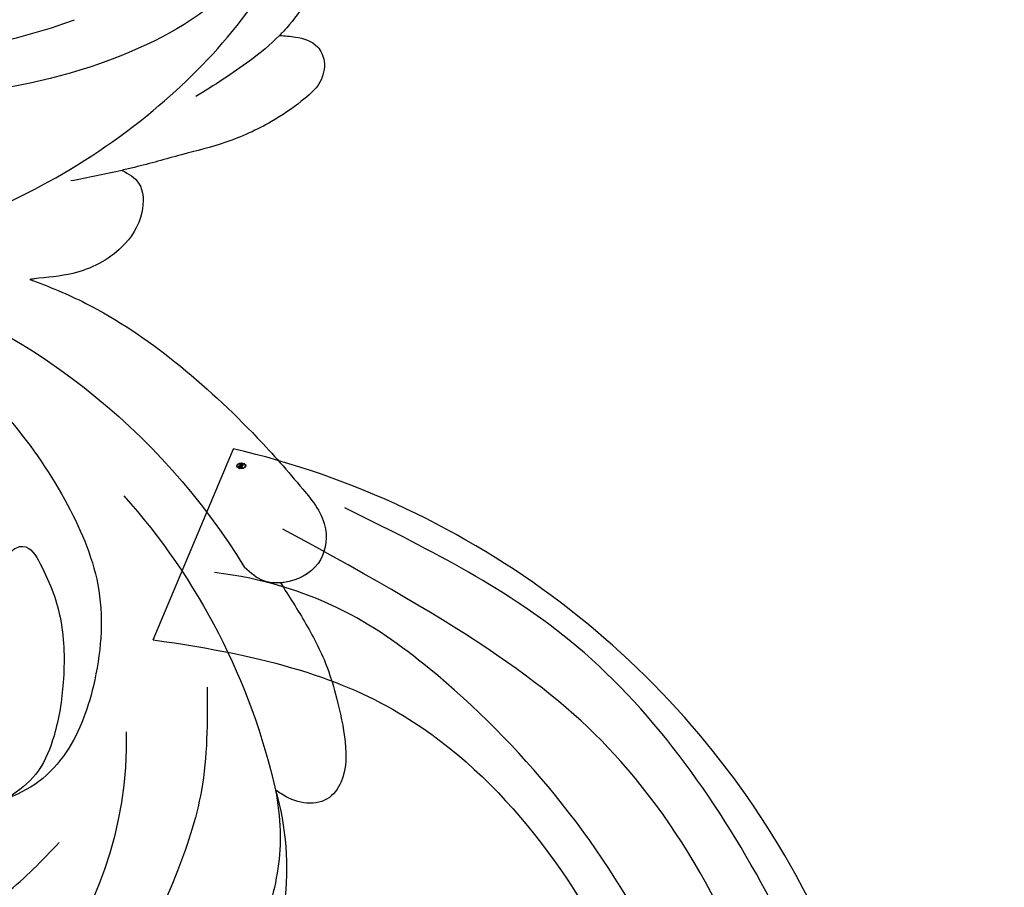
# Model space of a CAD drawing. Units: millimetres. Extents: x 5083 to 7603, y 1713 to 3495.
# Drawn here: x 5679 to 5740, y 2786 to 2840 of the extents above; entities that cross this region are included whole.
import ezdxf

# ---------------------------------------------------------------- set-up
doc = ezdxf.new("R2010")
doc.units = ezdxf.units.MM
doc.linetypes.add('HIDDEN', pattern=[9.525, 6.35, -3.175])
doc.layers.add('H-06.木作(細線)', color=8, linetype='Continuous')
doc.layers.add('H-08.木作(細線)', color=8, linetype='Continuous')
doc.layers.add('logo', color=240, linetype='Continuous', plot=False)
doc.styles.get("Standard").update_dxf_attribs({"font": 'arial.ttf'})
doc.styles.add('新細明體', font='txt')
doc.dimstyles.new('6', dxfattribs={"dimtxt": 15, "dimasz": 4.5, "dimexe": 3, "dimexo": 3, "dimgap": 0.3, "dimtad": 2, "dimdec": 0, "dimtxsty": '新細明體', "dimblk": 'ARCHTICK', "dimcen": 5, "dimclrd": 8, "dimclre": 8, "dimclrt": 4, "dimadec": 0, "dimazin": 0, "dimtfac": 1, "dimtdec": 0, "dimtix": 1, "dimtmove": 2, "dimatfit": 3, "dimldrblk": 'OPEN90', "dimfxl": 1.25, "dimlwd": 9, "dimlwe": 9, "dimarcsym": 0})

# ---------------------------------------------------------------- blocks, each defined once
blk = doc.blocks.new('SE-21052L-d')
at = {"layer": 'H-08.木作(細線)', "ltscale": 0.2}
for centre, radius, start, end in [((-124.345, 6.034), 42.142, 31.60627, 72.5154), ((-126.158, 27.312), 17.447, 87.96123, 134.77663), ((-126.158, 27.312), 17.447, 87.96123, 134.77663), ((-126.158, 27.312), 17.447, 87.96123, 134.77663), ((-124.658, 3.744), 41.014, 62.21456, 91.22944), ((-35.098, 40.098), 41.276, 174.30892, 191.04746), ((-35.098, 40.098), 41.276, 174.30892, 191.04746), ((-114.421, 12.942), 24.288, 102.74897, 183.74464), ((-114.421, 12.942), 24.288, 102.74897, 183.74464)]:
    blk.add_arc(centre, radius, start, end, dxfattribs=at)
for points, knots in [([(-67.08, 56.052), (-67.043, 55.803), (-66.769, 54.605), (-65.715, 52.959), (-63.354, 51.601), (-60.585, 51.668), (-57.527, 52.85), (-55.313, 56.299), (-55.64, 61.157), (-59.233, 64.821), (-63.673, 65.531), (-68.159, 65.213), (-72.794, 63.349), (-76.71, 60.26), (-79.204, 57.844), (-80.064, 56.512), (-80.179, 56.322)], [16.899104, 16.899104, 16.899104, 16.899104, 17.970812, 22.11015, 25.34094, 29.641251, 33.998846, 39.47569, 46.653825, 54.019241, 60.411205, 66.081757, 73.974028, 82.175353, 88.26184, 89.254284, 89.254284, 89.254284, 89.254284]), ([(-67.08, 56.052), (-67.043, 55.803), (-66.769, 54.605), (-65.715, 52.959), (-63.354, 51.601), (-60.585, 51.668), (-57.527, 52.85), (-55.313, 56.299), (-55.64, 61.157), (-59.233, 64.821), (-63.673, 65.531), (-68.159, 65.213), (-72.794, 63.349), (-76.71, 60.26), (-79.204, 57.844), (-80.064, 56.512), (-80.179, 56.322)], [16.899104, 16.899104, 16.899104, 16.899104, 17.970812, 22.11015, 25.34094, 29.641251, 33.998846, 39.47569, 46.653825, 54.019241, 60.411205, 66.081757, 73.974028, 82.175353, 88.26184, 89.254284, 89.254284, 89.254284, 89.254284]), ([(-67.08, 56.052), (-67.043, 55.803), (-66.769, 54.605), (-65.715, 52.959), (-63.354, 51.601), (-60.585, 51.668), (-57.527, 52.85), (-55.313, 56.299), (-55.64, 61.157), (-59.233, 64.821), (-63.673, 65.531), (-68.159, 65.213), (-72.794, 63.349), (-76.71, 60.26), (-79.204, 57.844), (-80.064, 56.512), (-80.179, 56.322)], [16.899104, 16.899104, 16.899104, 16.899104, 17.970812, 22.11015, 25.34094, 29.641251, 33.998846, 39.47569, 46.653825, 54.019241, 60.411205, 66.081757, 73.974028, 82.175353, 88.26184, 89.254284, 89.254284, 89.254284, 89.254284]), ([(-86.895, 33.131), (-86.538, 35.333), (-85.733, 40.303), (-83.155, 47.414), (-79.261, 53.952), (-74.91, 58.489), (-71.09, 60.082), (-69.392, 60.434), (-68.993, 60.509)], [0, 0, 0, 0, 9.932079, 22.409806, 33.399597, 43.774131, 49.695607, 51.501815, 51.501815, 51.501815, 51.501815]), ([(-80.179, 56.322), (-80.272, 56.639), (-80.518, 57.426), (-81.18, 58.509), (-82.528, 58.744), (-83.795, 58.083), (-84.572, 56.471), (-85.392, 54.303), (-85.875, 51.578), (-85.866, 48.576), (-85.946, 46.354), (-85.931, 45.085), (-85.926, 44.823)], [0.33584, 0.33584, 0.33584, 0.33584, 1.824408, 4.030083, 5.494373, 7.477892, 9.924783, 13.233603, 17.872971, 22.114756, 26.608876, 27.774747, 27.774747, 27.774747, 27.774747]), ([(-80.179, 56.322), (-80.272, 56.639), (-80.518, 57.426), (-81.18, 58.509), (-82.528, 58.744), (-83.795, 58.083), (-84.572, 56.471), (-85.392, 54.303), (-85.875, 51.578), (-85.866, 48.576), (-85.946, 46.354), (-85.931, 45.085), (-85.926, 44.823)], [0.33584, 0.33584, 0.33584, 0.33584, 1.824408, 4.030083, 5.494373, 7.477892, 9.924783, 13.233603, 17.872971, 22.114756, 26.608876, 27.774747, 27.774747, 27.774747, 27.774747]), ([(-80.179, 56.322), (-80.272, 56.639), (-80.518, 57.426), (-81.18, 58.509), (-82.528, 58.744), (-83.795, 58.083), (-84.572, 56.471), (-85.392, 54.303), (-85.875, 51.578), (-85.866, 48.576), (-85.946, 46.354), (-85.931, 45.085), (-85.926, 44.823)], [0.33584, 0.33584, 0.33584, 0.33584, 1.824408, 4.030083, 5.494373, 7.477892, 9.924783, 13.233603, 17.872971, 22.114756, 26.608876, 27.774747, 27.774747, 27.774747, 27.774747]), ([(-71.158, 59.011), (-72.813, 57.897), (-76.806, 55.211), (-79.442, 46.963), (-79.42, 37.951), (-77.948, 30.234), (-76.627, 26.048), (-76.166, 24.586)], [0, 0, 0, 0, 5.85847, 14.133363, 24.37336, 32.940103, 37.541424, 37.541424, 37.541424, 37.541424]), ([(-80.179, 56.322), (-80.595, 55.635), (-81.526, 53.681), (-82.186, 51.642), (-82.598, 50.366)], [89.254284, 89.254284, 89.254284, 89.254284, 92.834657, 98.811238, 98.811238, 98.811238, 98.811238]), ([(-91.111, 37.638), (-91.82, 38.682), (-93.874, 41.462), (-98.237, 45.328), (-103.257, 48.587), (-107.343, 50.706), (-110.322, 52.073), (-112.893, 50.888), (-113.355, 48.756), (-112.868, 47.041), (-112.099, 46.513), (-111.684, 46.228)], [6.311431, 6.311431, 6.311431, 6.311431, 11.930424, 21.750187, 32.062019, 38.392385, 42.620906, 45.876586, 49.467029, 51.318994, 53.487405, 53.487405, 53.487405, 53.487405]), ([(-91.111, 37.638), (-91.82, 38.682), (-93.874, 41.462), (-98.237, 45.328), (-103.257, 48.587), (-107.343, 50.706), (-110.322, 52.073), (-112.893, 50.888), (-113.274, 49.132), (-113.153, 48.23), (-113.141, 48.158)], [6.311431, 6.311431, 6.311431, 6.311431, 11.930424, 21.750187, 32.062019, 38.392385, 42.620906, 45.876586, 49.467029, 49.783439, 49.783439, 49.783439, 49.783439]), ([(-91.111, 37.638), (-91.82, 38.682), (-93.874, 41.462), (-98.237, 45.328), (-103.257, 48.587), (-107.343, 50.706), (-110.322, 52.073), (-112.893, 50.888), (-113.274, 49.132), (-113.153, 48.23), (-113.141, 48.158)], [6.311431, 6.311431, 6.311431, 6.311431, 11.930424, 21.750187, 32.062019, 38.392385, 42.620906, 45.876586, 49.467029, 49.783439, 49.783439, 49.783439, 49.783439]), ([(-113.132, 48.155), (-114.085, 48.477), (-115.998, 49.115), (-118.603, 49.74), (-121.2, 49.828), (-123.585, 49.767), (-125.83, 49.224), (-127.056, 47.75), (-126.848, 46.164), (-126.127, 45.252), (-125.637, 44.833), (-125.538, 44.748)], [0.45985, 0.45985, 0.45985, 0.45985, 4.945002, 9.44831, 12.330299, 16.476535, 20.153897, 22.197278, 24.370744, 26.662362, 27.246231, 27.246231, 27.246231, 27.246231]), ([(-113.132, 48.155), (-114.085, 48.477), (-115.998, 49.115), (-118.603, 49.74), (-121.2, 49.828), (-123.585, 49.767), (-125.83, 49.224), (-127.056, 47.75), (-126.848, 46.164), (-126.127, 45.252), (-125.637, 44.833), (-125.538, 44.748)], [0.45985, 0.45985, 0.45985, 0.45985, 4.945002, 9.44831, 12.330299, 16.476535, 20.153897, 22.197278, 24.370744, 26.662362, 27.246231, 27.246231, 27.246231, 27.246231]), ([(-113.132, 48.155), (-114.085, 48.477), (-115.998, 49.115), (-118.603, 49.74), (-121.2, 49.828), (-123.585, 49.767), (-125.83, 49.224), (-127.056, 47.75), (-126.848, 46.164), (-126.127, 45.252), (-125.637, 44.833), (-125.538, 44.748)], [0.45985, 0.45985, 0.45985, 0.45985, 4.945002, 9.44831, 12.330299, 16.476535, 20.153897, 22.197278, 24.370744, 26.662362, 27.246231, 27.246231, 27.246231, 27.246231]), ([(-113.141, 48.158), (-113.082, 47.807), (-112.808, 46.999), (-112.099, 46.513), (-111.684, 46.228)], [49.783439, 49.783439, 49.783439, 49.783439, 51.318994, 53.487405, 53.487405, 53.487405, 53.487405]), ([(-85.926, 44.823), (-86.235, 45.17), (-87.002, 45.938), (-89.122, 45.443), (-90.928, 43.504), (-91.597, 40.628), (-91.218, 38.616), (-91.12, 37.723), (-91.111, 37.638)], [0.344423, 0.344423, 0.344423, 0.344423, 2.290896, 5.022519, 8.713594, 13.805904, 17.425809, 17.80921, 17.80921, 17.80921, 17.80921]), ([(-85.926, 44.823), (-86.235, 45.17), (-87.002, 45.938), (-89.122, 45.443), (-90.928, 43.504), (-91.597, 40.628), (-91.218, 38.616), (-91.12, 37.723), (-91.111, 37.638)], [0.344423, 0.344423, 0.344423, 0.344423, 2.290896, 5.022519, 8.713594, 13.805904, 17.425809, 17.80921, 17.80921, 17.80921, 17.80921]), ([(-85.926, 44.823), (-86.235, 45.17), (-87.002, 45.938), (-89.122, 45.443), (-90.928, 43.504), (-91.597, 40.628), (-91.218, 38.616), (-91.12, 37.723), (-91.111, 37.638)], [0.344423, 0.344423, 0.344423, 0.344423, 2.290896, 5.022519, 8.713594, 13.805904, 17.425809, 17.80921, 17.80921, 17.80921, 17.80921]), ([(-125.538, 44.748), (-126.385, 44.668), (-128.8, 44.44), (-132.003, 43.011), (-135.312, 40.843), (-137.864, 38.459), (-139.769, 35.51), (-140.073, 33.1), (-139.819, 31.812), (-139.716, 31.537)], [0, 0, 0, 0, 3.781399, 10.770626, 15.299495, 21.409326, 26.224822, 30.60667, 31.906015, 31.906015, 31.906015, 31.906015]), ([(-118.327, 42.181), (-120.416, 41.665), (-124.313, 40.703), (-129.468, 37.369), (-133.375, 34.194), (-135.597, 31.834), (-136.294, 30.953)], [0, 0, 0, 0, 9.519304, 17.75674, 27.03411, 32.022052, 32.022052, 32.022052, 32.022052]), ([(-86.659, 25.344), (-88.437, 26.849), (-92.39, 30.197), (-98.526, 34.252), (-104.955, 36.657), (-110.997, 37.571), (-116.279, 35.737), (-119.997, 33.227), (-121.74, 30.392), (-121.991, 28.744), (-122.115, 27.925)], [0, 0, 0, 0, 6.990517, 15.548122, 21.87453, 27.521483, 33.443619, 38.199987, 40.694179, 43.159614, 43.159614, 43.159614, 43.159614]), ([(-110.577, 25.982), (-110.971, 26.136), (-111.774, 26.448), (-112.556, 27.837), (-112.532, 29.585), (-110.898, 31.265), (-109.19, 32.166), (-107.13, 32.135), (-106.897, 33.588), (-109.308, 34.249), (-112.072, 34.577), (-115.775, 33.724), (-118.688, 32.489), (-120.901, 30.923), (-121.911, 28.981), (-122.359, 26.886), (-122.081, 24.775), (-121.418, 22.871), (-121.238, 21.032), (-122.112, 19.514), (-123.628, 19.328), (-124.7, 19.849), (-125.026, 20.476), (-125.148, 20.711)], [0, 0, 0, 0, 1.232579, 2.51299, 4.524944, 5.971383, 9.267793, 10.418354, 11.20015, 12.718381, 16.480208, 20.311184, 23.671201, 26.035464, 28.243706, 30.05624, 32.398504, 34.509429, 36.106363, 37.858839, 39.054361, 40.359544, 41.1432, 41.1432, 41.1432, 41.1432]), ([(-110.577, 25.982), (-110.971, 26.136), (-111.774, 26.448), (-112.556, 27.837), (-112.532, 29.585), (-110.898, 31.265), (-109.19, 32.166), (-107.13, 32.135), (-106.897, 33.588), (-109.308, 34.249), (-112.072, 34.577), (-115.775, 33.724), (-118.688, 32.489), (-120.901, 30.923), (-121.911, 28.981), (-122.359, 26.886), (-122.081, 24.775), (-121.418, 22.871), (-121.238, 21.032), (-122.112, 19.514), (-123.628, 19.328), (-124.7, 19.849), (-125.026, 20.476), (-125.148, 20.711)], [0, 0, 0, 0, 1.232579, 2.51299, 4.524944, 5.971383, 9.267793, 10.418354, 11.20015, 12.718381, 16.480208, 20.311184, 23.671201, 26.035464, 28.243706, 30.05624, 32.398504, 34.509429, 36.106363, 37.858839, 39.054361, 40.359544, 41.1432, 41.1432, 41.1432, 41.1432]), ([(-110.577, 25.982), (-110.971, 26.136), (-111.774, 26.448), (-112.556, 27.837), (-112.532, 29.585), (-110.898, 31.265), (-109.19, 32.166), (-107.13, 32.135), (-106.897, 33.588), (-109.308, 34.249), (-112.072, 34.577), (-115.775, 33.724), (-118.688, 32.489), (-120.901, 30.923), (-121.911, 28.981), (-122.359, 26.886), (-122.081, 24.775), (-121.418, 22.871), (-121.238, 21.032), (-122.112, 19.514), (-123.628, 19.328), (-124.7, 19.849), (-125.026, 20.476), (-125.148, 20.711)], [0, 0, 0, 0, 1.232579, 2.51299, 4.524944, 5.971383, 9.267793, 10.418354, 11.20015, 12.718381, 16.480208, 20.311184, 23.671201, 26.035464, 28.243706, 30.05624, 32.398504, 34.509429, 36.106363, 37.858839, 39.054361, 40.359544, 41.1432, 41.1432, 41.1432, 41.1432]), ([(-127.636, 13.909), (-128.07, 14.099), (-129.558, 15.441), (-129.827, 19.018), (-129.09, 23.05), (-127.821, 27.182), (-126.267, 29.641), (-125.452, 30.931)], [14.165177, 14.165177, 14.165177, 14.165177, 16.259512, 22.610432, 28.707682, 34.847212, 41.624258, 41.624258, 41.624258, 41.624258])]:
    blk.add_open_spline(points, degree=3, knots=knots, dxfattribs=at)
for points in [[(-113.004, 49.889), (-113.015, 49.857), (-113.026, 49.825), (-113.036, 49.793)], [(-113.004, 49.889), (-113.015, 49.857), (-113.026, 49.825), (-113.036, 49.793)], [(-113.004, 49.889), (-113.015, 49.857), (-113.026, 49.825), (-113.036, 49.793)], [(-85.926, 44.823), (-85.906, 43.738), (-85.85, 42.653), (-85.794, 41.568)]]:
    blk.add_open_spline(points, degree=3, dxfattribs=at)
blk = doc.blocks.new('logo')
at = {"layer": 'logo'}
h = blk.add_hatch(color=256, dxfattribs=at)
edge = h.paths.add_edge_path()
edge.add_ellipse((0.18, 0.6), major_axis=(0.323, 0.566), ratio=0.659111, start_angle=263.8576, end_angle=429.825)
edge.add_arc((0.02, 1.39), 0.399, 258.9967, 261.058)
edge.add_ellipse((0.18, 0.6), major_axis=(0.314, 0.551), ratio=0.659838, start_angle=263.243, end_angle=428.5195, ccw=False)
edge.add_arc((0.51, 0.37), 0.0433, 263.9962, 282.4455)
edge = h.paths.add_edge_path()
edge.add_ellipse((0.18, 0.6), major_axis=(0.314, 0.551), ratio=0.659838, start_angle=70.2744, end_angle=262.8394, ccw=False)
edge.add_arc((0.03, 1.2), 0.237, 245.2323, 248.2557, ccw=False)
edge.add_ellipse((0.18, 0.6), major_axis=(0.323, 0.566), ratio=0.659111, start_angle=71.1999, end_angle=263.5875)
edge.add_arc((0.5, 0.37), 0.0389, 266.4658, 288.3928, ccw=False)
edge = h.paths.add_edge_path(flags=17)
edge.add_line((0.2, 1.02), (0.2, 1.03))
edge.add_arc((0.02, 1.39), 0.399, 261.058, 296.4699, ccw=False)
edge.add_ellipse((0.18, 0.6), major_axis=(0.314, 0.551), ratio=0.659838, start_angle=68.5195, end_angle=70.2744)
edge.add_arc((0.03, 1.2), 0.237, 248.2557, 287.7329)
edge.add_arc((0.18, 0.84), 0.155, 119.2735, 139.7006)
edge.add_arc((0.45, 0.59), 0.526, 137.2638, 146.3296)
edge.add_arc((0.7, 0.49), 0.794, 150.4954, 153.1332)
edge.add_arc((0.17, 0.07), 0.799, 100.8186, 103.2077, ccw=False)
edge.add_arc((0.3, 0.68), 0.325, 138.9231, 148.8948, ccw=False)
edge.add_arc((0.62, 0.39), 0.758, 124.4657, 138.4002, ccw=False)
edge = h.paths.add_edge_path()
edge.add_arc((0.03, 1.2), 0.237, 233.3596, 245.2323)
edge.add_ellipse((0.18, 0.6), major_axis=(0.323, 0.566), ratio=0.659111, start_angle=69.825, end_angle=71.1999, ccw=False)
edge.add_arc((0.02, 1.39), 0.399, 251.1923, 258.9967, ccw=False)
h.paths.add_polyline_path([(-0.05, 0.82, -0.021859), (-0.02, 0.83, -0.004955), (-0.01, 0.85, 0.012967), (-0.05, 0.83, 0.223317), (-0.2, 0.65, 0.425243), (-0.17, 0.61, 0.393247), (-0.02, 0.74, -0.084558), (0.02, 0.84, 0.019194), (-0.02, 0.83, 0.004726), (-0.02, 0.82, 0.021148), (-0.04, 0.73, -0.080721), (-0.07, 0.66, -0.104113), (-0.11, 0.63, -0.094873), (-0.16, 0.62, -0.207877), (-0.18, 0.64, -0.223034), (-0.18, 0.67, -0.16869)], flags=17)
h.paths.add_polyline_path([(0.36, 0.97, 0.088592), (0.28, 0.95, 0.140724), (0.2, 0.82, -0.012272), (0.2, 0.81, -0.041532), (0.22, 0.8, 0.005558), (0.22, 0.82, -0.187874)], flags=17)
h.paths.add_polyline_path([(0.19, 0.73, 0.011592), (0.2, 0.77, 0.056884), (0.19, 0.79, -0.271208), (0.1, 0.71, -0.679677), (0.04, 0.82, -0.290071), (0.16, 0.82, -0.103922), (0.19, 0.79, 0.053349), (0.2, 0.81, -0.004508), (0.2, 0.82, 0.220604), (0.1, 0.86, -0.015501), (0.05, 0.85, 0.008768), (0.03, 0.85, 0.029539), (0.02, 0.84, 1.009367)], flags=17)
h.paths.add_polyline_path([(0.22, 0.8, -0.008928), (0.2, 0.77, -0.347678), (0.17, 0.63, 0.00727), (0.06, 0.58, -0.035606), (0.06, 0.58, 0.01139), (0.07, 0.57, 0.012101), (0.15, 0.61, 0.461639)], flags=17)
h.paths.add_polyline_path([(0.11, 0.67, 0.433181), (0.03, 0.63, 0.04486), (0.03, 0.62, -0.026783), (0.04, 0.62, -0.142026), (0.05, 0.64, -0.307429), (0.09, 0.66, -0.953401), (0.07, 0.62, 0.069613), (0.04, 0.62, 0.042891), (0.04, 0.62, -0.067719), (0.07, 0.61, 0.893379)], flags=17)
h.paths.add_polyline_path([(0.02, 0.61, -0.009243), (0.03, 0.61, -0.026651), (0.03, 0.62, 0.013684), (0.02, 0.62, 0.174326), (0, 0.61, 0.391287), (0.01, 0.57, 0.210555), (0.04, 0.56), (0.04, 0.56, 0.001326), (0.05, 0.57, -0.005065), (0.05, 0.57, -0.027528), (0.04, 0.57, -0.195292), (0.02, 0.58, -0.659298)], flags=17)
h.paths.add_polyline_path([(0.04, 0.62, 0.023127), (0.03, 0.61, 0.184672), (0.04, 0.57, 0.098355), (0.06, 0.58, -0.009788), (0.05, 0.58, -0.240413)], flags=17)
h.paths.add_polyline_path([(0.07, 0.57, -0.002039), (0.05, 0.57, 0.07599), (0.1, 0.55, 0.108431), (0.23, 0.55, -0.004552), (0.23, 0.56, -0.028332), (0.17, 0.55, -0.123708)], flags=17)
h.paths.add_polyline_path([(0.4, 0.74, -0.55173), (0.42, 0.69, -0.18979), (0.3, 0.57, -0.013881), (0.27, 0.56, 0.011039), (0.27, 0.56, 0.022162), (0.29, 0.56, -0.010966), (0.31, 0.57, -0.001761), (0.35, 0.58, 0.034744), (0.38, 0.6, 0.086103), (0.43, 0.67, 0.506659), (0.4, 0.76, 0.355205), (0.25, 0.67, 0.093422), (0.23, 0.56, 0.017263), (0.27, 0.56, -0.31391)], flags=17)
h.paths.add_polyline_path([(0.26, 0.55, -0.009702), (0.27, 0.55, -0.004936), (0.27, 0.56, -0.035369), (0.24, 0.55, -0.002587), (0.23, 0.55, 0.014405), (0.24, 0.53, -0.020509)], flags=17)
h.paths.add_polyline_path([(0.27, 0.55, -0.007857), (0.27, 0.55, 0.009702), (0.26, 0.55, 0.020509), (0.24, 0.53, 0.000681), (0.24, 0.53, -0.002588), (0.24, 0.53, -0.013713), (0.25, 0.53, -0.01198)], flags=17)
h.paths.add_polyline_path([(0.28, 0.52, -0.036579), (0.27, 0.55, 0.01198), (0.25, 0.53, 0.013411), (0.24, 0.53, 0.001089), (0.24, 0.53, 0.015933), (0.24, 0.43, -0.190203), (0.19, 0.3, -0.266161), (0.12, 0.27, -0.207317), (0.18, 0.48, -0.064593), (0.24, 0.53, -0.001017), (0.24, 0.53, -0.000681), (0.24, 0.53, 0.152538), (0.11, 0.38, 0.230241), (0.11, 0.24, 0.234095), (0.21, 0.27, 0.172717), (0.27, 0.37, 0.028132), (0.28, 0.44, -0.014352), (0.28, 0.46, 0.062016), (0.31, 0.45, 0.349487), (0.46, 0.53, 0.392407), (0.44, 0.61, 0.130108), (0.38, 0.6, 0.001865), (0.35, 0.58, -0.054721), (0.29, 0.56, 0.014593), (0.27, 0.55, 0.007857), (0.27, 0.55, -0.01108), (0.3, 0.56, -0.100678), (0.41, 0.59, -0.349203), (0.43, 0.57, -0.402437), (0.32, 0.46, -0.009974), (0.32, 0.47, 0.613372), (0.29, 0.51, 0.175713), (0.28, 0.5, -0.002484), (0.28, 0.49, -0.463644), (0.3, 0.49, -0.513768), (0.3, 0.47, -0.075052), (0.28, 0.48, 0.007944)], flags=17)
h.paths.add_polyline_path([(0.31, 0.45, -0.062016), (0.28, 0.46, -0.007786), (0.28, 0.44, 0.027572), (0.28, 0.41, 0.0582), (0.28, 0.4, 0.26466), (0.38, 0.29, 0.315327), (0.49, 0.33, -0.025867), (0.49, 0.33, -0.380363), (0.35, 0.33, -0.153954), (0.31, 0.4, -0.090831)], flags=17)
h.paths.add_polyline_path([(0.46, 0.37, 0.336432), (0.49, 0.33, 0.025867), (0.49, 0.33, 0.026394), (0.5, 0.33, -0.025927), (0.49, 0.33, -0.173285), (0.47, 0.35, -0.685315), (0.49, 0.38, -0.491027), (0.5, 0.35, -0.040547), (0.49, 0.33, 0.025927), (0.5, 0.33, 0.139653), (0.51, 0.36, 1.004843)], flags=17)
h.paths.add_polyline_path([(0.41, 1, 0.143839), (0.35, 1, 0.069213), (0.28, 0.95, -0.088592), (0.36, 0.97, 0.404636)], flags=17)
h.paths.add_polyline_path([(0.27, 0.95, -0.01627), (0.28, 0.95, -0.069213), (0.35, 1, 0.037626), (0.22, 0.93, -0.082213), (0.04, 0.85, 0.004306), (0.02, 0.85, 0.008989), (0.02, 0.84, -0.006474), (0.03, 0.85, -0.136946), (0.1, 0.86, 0.054668)], flags=17)
for points in [[(0.02, 0.84, 0.019194), (-0.02, 0.83, 0.004726), (-0.02, 0.82, -0.044587), (-0.04, 0.73, -0.07623), (-0.08, 0.67, -0.235864), (-0.16, 0.62, -0.450297), (-0.18, 0.67, -0.16869), (-0.05, 0.82, -0.021859), (-0.02, 0.83, -0.004955), (-0.01, 0.85, 0.012967), (-0.05, 0.83, 0.223317), (-0.2, 0.65, 0.425243), (-0.17, 0.61, 0.393247), (-0.02, 0.74, -0.084558)], [(-0.16, 0.62, -0.206522), (-0.18, 0.64, 0.207877), (-0.16, 0.62, 0.024305), (-0.15, 0.62, -0.043373)], [(0.27, 0.56, -0.011039), (0.27, 0.56, -0.017263), (0.23, 0.56, 0.004552), (0.23, 0.55, 0.002587), (0.24, 0.55, 0.035369)]]:
    blk.add_hatch(color=256, dxfattribs=at).paths.add_polyline_path(points)
h = blk.add_hatch(color=256, dxfattribs=at)
edge = h.paths.add_edge_path()
edge.add_ellipse((0.18, 0.6), major_axis=(0.314, 0.551), ratio=0.659838, start_angle=68.5195, end_angle=70.2744, ccw=False)
edge.add_arc((0.02, 1.39), 0.399, 258.9967, 261.058, ccw=False)
edge.add_ellipse((0.18, 0.6), major_axis=(0.323, 0.566), ratio=0.659111, start_angle=69.825, end_angle=71.1999)
edge.add_arc((0.03, 1.2), 0.237, 245.2323, 248.2557)
h = blk.add_hatch(color=256, dxfattribs=at)
h.paths.add_polyline_path([(0.22, 0.8, 0.041532), (0.2, 0.81, 0.012272), (0.2, 0.82, 0.004508), (0.2, 0.81, -0.053349), (0.19, 0.79, -0.056884), (0.2, 0.77, 0.008928)])
h.paths.add_polyline_path([(0.02, 0.84, -0.008989), (0.02, 0.85, 0.010425), (-0.01, 0.85, 0.004955), (-0.02, 0.83, -0.019194)])
h.paths.add_polyline_path([(0.1, 0.86, 0.136946), (0.03, 0.85, -0.008768), (0.05, 0.85, 0.015501)])
h.paths.add_polyline_path([(0.04, 0.62, 0.026783), (0.03, 0.62, 0.026651), (0.03, 0.61, -0.023127), (0.04, 0.62, -0.042891)])
h.paths.add_polyline_path([(0.07, 0.57, -0.01139), (0.06, 0.58, -0.098355), (0.04, 0.57, 0.027528), (0.05, 0.57, 0.005065), (0.05, 0.57, 0.002039)])
for p, q in [((0.04, 0.56), (0.04, 0.56)), ((0.2, 1.03), (0.2, 1.02))]:
    blk.add_line(p, q, dxfattribs=at)
at = {"layer": 'logo', "lineweight": 0}
for p, q in [((0.04, 0.56), (0.04, 0.56)), ((0.2, 1.02), (0.2, 1.03))]:
    blk.add_line(p, q, dxfattribs=at)
at = {"layer": 'logo'}
for points in [[(-0.17, 0.61, -0.425243), (-0.2, 0.65, -0.223317), (-0.05, 0.83, -0.027703), (0.04, 0.85, 0.082213), (0.22, 0.93, -0.037626), (0.35, 1, -0.143839), (0.41, 1, -0.872775)], [(-0.16, 0.62, -0.434531), (-0.18, 0.67, -0.16869), (-0.05, 0.82, 0.909183)], [(0.2, 1.02, 0.060876), (0.06, 0.9, 0.137716), (-0.02, 0.74, -0.393247), (-0.17, 0.61, 79.578459)], [(-0.11, 1.01, 0.200172), (0.2, 1.03, -0.066965)], [(-0.11, 1.01, 0.241802), (0.1, 0.98, 0.575938)], [(-0.05, 0.82, -0.056349), (0.05, 0.85, 0.070229), (0.27, 0.95, 0.769245)], [(-0.02, 0.82, 0.021148), (-0.04, 0.73, 0.658186)], [(0.06, 0.94, 0.039578), (0.01, 0.88, 0.021193), (-0.02, 0.82, 0.700396)], [(0.04, 0.56, -0.210555), (0.01, 0.57, -0.391287), (0, 0.61, -0.174326), (0.02, 0.62, -0.110406), (0.07, 0.62, 0.953401), (0.09, 0.66)], [(0.22, 0.82, -0.026083), (0.19, 0.73, -1.009367), (0.02, 0.84, 0.624773)], [(0.06, 0.58, -0.338614), (0.02, 0.58, -0.659298), (0.02, 0.61, -0.100316), (0.07, 0.61, 0.893379), (0.11, 0.67, 0.433181), (0.03, 0.63, 0.289299), (0.05, 0.57, 0.081086), (0.1, 0.55, -0.684784)], [(0.02, 0.84, -0.416943), (0.2, 0.81, 0.828532)], [(0.2, 0.81, -0.329321), (0.1, 0.71, -0.679677), (0.04, 0.82, 0.415871)], [(0.04, 0.82, -0.290071), (0.16, 0.82, -0.539799), (0.17, 0.63, 0.00727), (0.06, 0.58, -1.51475)], [(0.09, 0.66, 0.307429), (0.05, 0.64, 0.446432), (0.05, 0.58, 0.145269), (0.17, 0.55, -0.214979)], [(0.15, 0.61, -0.015466), (0.04, 0.56, 0.608014)], [(0.1, 0.98, 0.089367), (0.06, 0.94, 0.028397)], [(0.28, 0.46, -0.035926), (0.27, 0.37, -0.172717), (0.21, 0.27, -0.234095), (0.11, 0.24, -0.230241), (0.11, 0.38, -0.17359), (0.26, 0.55)], [(0.1, 0.55, 0.111049), (0.24, 0.55, 0.147976), (0.38, 0.6, 0.393525)], [(0.24, 0.53, 0.016972), (0.24, 0.43, -0.190203), (0.19, 0.3, -0.266161), (0.12, 0.27, -0.290937), (0.25, 0.53, 0.211969)], [(0.2, 0.81, -0.513007), (0.15, 0.61, -1.702754)], [(0.17, 0.55, 0.059536), (0.3, 0.57, 0.18979), (0.42, 0.69, 0.55173), (0.4, 0.74, 0.38162), (0.28, 0.52, -0.007944), (0.28, 0.48, -0.007944)], [(0.19, 1.02, 0.002733), (0.2, 1.02)], [(0.35, 1, 0.216717), (0.2, 0.81, 0.638327)], [(0.36, 0.97, 0.187874), (0.22, 0.82, 0.783226)], [(0.38, 0.6, 0.086103), (0.43, 0.67, 0.506659), (0.4, 0.76, 0.355205), (0.25, 0.67, 0.113269), (0.24, 0.53, 0.583131)], [(0.25, 0.53, -0.023063), (0.3, 0.56, -0.100678), (0.41, 0.59, -0.349203), (0.43, 0.57, -0.402437), (0.32, 0.46, -0.247136)], [(0.26, 0.55, -0.035274), (0.31, 0.57, -0.003626), (0.38, 0.6, 0.389489)], [(0.27, 0.95, -0.105013), (0.36, 0.97, 0.404636), (0.41, 1, 1.743742)], [(0.38, 0.6, -0.130108), (0.44, 0.61, -0.392407), (0.46, 0.53, -0.420619), (0.28, 0.46, -0.420619)], [(0.28, 0.5, -0.175713), (0.29, 0.51, -0.613372), (0.32, 0.47)], [(0.3, 0.47, 0.513768), (0.3, 0.49, 0.463644), (0.28, 0.49, 0.463644)], [(0.3, 0.47, -0.075052), (0.28, 0.48)], [(0.31, 0.45, 0.090831), (0.31, 0.4, 0.169704), (0.36, 0.32)], [(0.32, 0.47, 0.009974), (0.32, 0.46, 0.009974)], [(0.51, 0.36, -0.166662), (0.49, 0.33, -0.70739)]]:
    blk.add_lwpolyline(points, format="xyb", dxfattribs=at)
at = {"layer": 'logo', "lineweight": 0}
for centre, radius, start, end in [((0.07, 0.58), 0.28, 114.7362, 165.0904), ((-0.16, 0.65), 0.0374, 171.8348, 263.9838), ((0.09, 0.56), 0.292, 119.8523, 158.1526), ((-0.15, 0.65), 0.0336, 149.7688, 246.7364), ((-0.16, 0.76), 0.146, 267.5844, 353.4527), ((-0.17, 0.73), 0.111, 272.2715, 325.3573), ((0.02, 1.39), 0.399, 251.1923, 296.4699), ((-0.26, 0.8), 0.225, 324.2142, 341.6511), ((0.17, 0.07), 0.799, 103.2077, 106.1792), ((0.14, 0.4), 0.462, 110.1482, 115.1572), ((-0.51, 0.9), 0.5, 339.9296, 350.1414), ((0.7, 0.49), 0.794, 153.1332, 154.2687), ((0.7, 0.49), 0.794, 153.1332, 154.2687), ((0.14, 0.4), 0.462, 105.7498, 110.1482), ((0.14, 0.4), 0.462, 105.7498, 110.1482), ((0.3, 0.68), 0.325, 150.9548, 170.2881), ((0.7, 0.49), 0.794, 154.2687, 155.3518), ((0.7, 0.49), 0.794, 150.4954, 153.1332), ((0.17, 0.07), 0.799, 100.8186, 103.2077), ((0.17, 0.07), 0.799, 100.8186, 103.2077), ((0.02, 0.59), 0.027, 151.6425, 237.1215), ((0.1, 0.78), 0.101, 147.8295, 328.8978), ((0.03, 0.58), 0.0386, 98.6046, 138.1597), ((0.45, 0.59), 0.526, 137.2638, 146.3296), ((0.03, 0.6), 0.0177, 105.7526, 239.3398), ((0.03, 0.61), 0.0459, 234.5859, 282.1467), ((0.3, 0.68), 0.325, 138.9231, 148.8948), ((0.1, 0.73), 0.131, 121.8036, 128.5716), ((0.17, 0.07), 0.799, 99.8317, 100.8186), ((0.3, 0.68), 0.325, 148.8948, 150.9548), ((0.14, 0.4), 0.462, 104.2662, 105.7498), ((0.3, 0.68), 0.325, 148.8948, 150.9548), ((0.05, 0.51), 0.117, 102.4178, 105.5537), ((0.05, 0.49), 0.123, 101.6186, 103.7368), ((0.04, 0.61), 0.0383, 230.8646, 275.0659), ((0.1, 0.73), 0.131, 90.6121, 121.8036), ((0.14, 0.4), 0.462, 102.2567, 104.2662), ((0.09, 0.78), 0.0664, 143.3048, 280.117), ((0.09, 0.61), 0.0622, 70.679, 164.3644), ((0.09, 0.62), 0.064, 167.0919, 177.3661), ((0.05, 0.51), 0.117, 96.281, 102.4178), ((0.05, 0.49), 0.123, 96.3193, 101.6186), ((0.05, 0.51), 0.117, 96.281, 102.4178), ((0.09, 0.62), 0.064, 177.3661, 183.4727), ((0.05, 0.49), 0.123, 96.3193, 101.6186), ((0.09, 0.62), 0.064, 177.3661, 183.4727), ((0.09, 0.62), 0.064, 183.4727, 225.325), ((-0.1, 1.46), 0.618, 283.2744, 302.0739), ((0.1, 0.73), 0.11, 60.1861, 124.8898), ((0.08, 0.61), 0.0419, 133.7672, 166.1009), ((0.05, 0.51), 0.117, 80.3525, 96.281), ((0.08, 0.61), 0.0419, 166.1009, 175.9249), ((0.05, 0.49), 0.123, 80.8228, 96.3193), ((0.08, 0.61), 0.0419, 175.9249, 229.9973), ((0.08, 0.61), 0.0419, 166.1009, 175.9249), ((0.04, 0.61), 0.0383, 275.0659, 297.535), ((-0.68, 2.39), 1.97, 291.5203, 291.8241), ((0.09, 0.62), 0.064, 225.325, 231.6324), ((-0.19, 1.69), 0.875, 285.3109, 288.8633), ((0.08, 0.63), 0.0367, 83.4964, 151.8522), ((0.16, 0.76), 0.211, 238.695, 240.9381), ((-0.68, 2.39), 1.97, 291.8241, 292.2914), ((0.13, 0.7), 0.155, 239.2194, 256.6015), ((0.13, 0.7), 0.155, 238.0585, 239.2194), ((0.62, 0.39), 0.758, 124.4657, 138.4002), ((0.18, 0.84), 0.155, 119.2735, 139.7006), ((1.92, -2.98), 4.02, 115.8994, 117.5656), ((0.04, 0.61), 0.0383, 297.535, 305.6919), ((0.16, 0.76), 0.211, 240.9381, 243.5484), ((0.09, 0.65), 0.0353, 243.9263, 51.0341), ((0.08, 0.64), 0.0217, 251.3968, 65.9306), ((-0.68, 2.39), 1.97, 292.2914, 295.0645), ((0.16, 0.76), 0.211, 243.5484, 271.7569), ((0.26, 0.31), 0.166, 155.203, 207.0666), ((-0.19, 1.69), 0.875, 288.8633, 301.3798), ((0.1, 0.73), 0.131, 40.8505, 90.6121), ((0.08, 0.83), 0.116, 281.7653, 342.4614), ((0.16, 0.86), 0.321, 258.87, 283.6239), ((0.41, 0.25), 0.329, 122.0966, 156.7882), ((0.39, 0.3), 0.273, 124.9761, 186.879), ((0.1, 0.73), 0.13, 292.5765, 31.6961), ((0.1, 0.72), 0.114, 36.3079, 60.04), ((0.1, 0.72), 0.114, 306.5995, 23.2852), ((0.14, 1.13), 0.581, 272.9888, 279.4802), ((0.08, 0.83), 0.116, 342.4614, 354.6764), ((0.08, 0.83), 0.116, 342.4614, 354.6764), ((0.1, 0.72), 0.114, 23.2852, 36.3079), ((0.1, 0.72), 0.114, 23.2852, 36.3079), ((-0.61, 1.07), 0.874, 336.959, 339.6154), ((0.47, 0.74), 0.286, 131.3266, 163.3678), ((0.47, 0.74), 0.286, 163.3678, 164.401), ((0.1, 0.73), 0.131, 38.0381, 40.8505), ((0.47, 0.74), 0.286, 163.3678, 164.401), ((0.1, 0.73), 0.131, 38.0381, 40.8505), ((0.1, 0.73), 0.13, 31.6961, 41.2089), ((0.1, 0.73), 0.13, 31.6961, 41.2089), ((-0.61, 1.07), 0.874, 339.6154, 341.6615), ((-0.61, 1.07), 0.874, 339.6154, 341.6615), ((0.71, 0.13), 0.935, 112.6486, 121.2678), ((0.49, 0.72), 0.291, 117.4328, 159.9943), ((-0.61, 1.07), 0.874, 341.6615, 342.9354), ((0.14, 1.13), 0.581, 279.4802, 283.4362), ((0.55, 0.57), 0.32, 182.4453, 183.4886), ((0.16, 0.86), 0.321, 283.6239, 284.2167), ((0.55, 0.57), 0.32, 183.4886, 186.7897), ((0.22, 0.81), 0.256, 273.4512, 281.5539), ((0.41, 0.25), 0.329, 117.3968, 122.0966), ((0.4, 0.3), 0.281, 122.374, 125.4474), ((-0.3, 0.45), 0.545, 7.5429, 8.1488), ((0.55, 0.57), 0.32, 186.7897, 186.9458), ((0.38, 0.63), 0.137, 82.2276, 160.4489), ((0.52, 0.03), 0.577, 115.5374, 118.2829), ((0.44, 0.18), 0.406, 114.5532, 116.7766), ((0.38, 0.75), 0.226, 115.8995, 119.6279), ((0.46, 0.56), 0.187, 109.838, 179.5483), ((0.14, 1.13), 0.581, 283.4362, 286.6173), ((0.46, 0.56), 0.187, 179.5483, 182.0782), ((0.22, 0.81), 0.256, 281.5539, 286.6322), ((0.44, 0.18), 0.406, 111.2089, 114.5532), ((0.52, 0.03), 0.577, 112.9982, 115.5374), ((0.46, 0.56), 0.187, 182.0782, 183.2094), ((0.46, 0.56), 0.187, 183.2094, 185.01), ((0.46, 0.56), 0.187, 185.01, 193.3895), ((0.47, 0.74), 0.286, 115.4894, 131.3266), ((0.47, 0.74), 0.286, 115.4894, 131.3266), ((0.38, 0.75), 0.226, 95.6485, 115.8995), ((0.38, 0.75), 0.226, 95.6485, 115.8995), ((0.34, 0.58), 0.136, 244.3758, 335.626), ((-1.08, 0.39), 1.36, 3.6768, 5.4974), ((0.29, 0.48), 0.0241, 86.756, 126.6195), ((-1.08, 0.39), 1.36, 4.2266, 4.7959), ((0.29, 0.48), 0.0148, 48.9877, 148.4858), ((0.32, 0.54), 0.0724, 235.2903, 252.4587), ((0.6, 0.44), 0.32, 175.9493, 185.5558), ((0.34, 0.58), 0.136, 244.3758, 258.5706), ((0.6, 0.44), 0.32, 175.9493, 185.5558), ((0.32, 0.4), 0.038, 179.2922, 192.6156), ((0.42, 0.43), 0.142, 192.9154, 252.2115), ((0.22, 0.81), 0.256, 286.6322, 299.1609), ((0.44, 0.18), 0.406, 108.6958, 111.2089), ((0.3, 0.48), 0.0251, 327.1994, 93.2945), ((0.22, 0.78), 0.227, 292.2367, 335.222), ((0.43, 0.3), 0.29, 94.0374, 117.0335), ((0.29, 0.48), 0.016, 301.3037, 50.0743), ((2.55, -4.36), 5.41, 114.0704, 114.474), ((0.46, 0.43), 0.143, 189.1555, 227.6818), ((0.32, 0.58), 0.111, 267.175, 354.8617), ((0.43, 0.44), 0.113, 165.2767, 167.5624), ((0.42, 0.41), 0.104, 219.3152, 312.3495), ((0.39, 0.9), 0.101, 81.2439, 113.9848), ((0.22, 0.81), 0.256, 299.1609, 307.1205), ((2.55, -4.36), 5.41, 113.6429, 114.0704), ((0.37, 1.01), 0.0392, 258.5502, 346.6702), ((0.21, 0.8), 0.262, 310.2009, 329.8856), ((0.42, 0.5), 0.103, 81.5328, 111.1847), ((0.41, 0.39), 0.106, 252.0283, 322.0343), ((0.38, 0.7), 0.0613, 327.2799, 74.7579), ((0.39, 0.7), 0.0345, 330.444, 85.9913), ((0.41, 0.56), 0.0267, 8.5098, 85.5073), ((0.41, 0.55), 0.0627, 337.3085, 63.01), ((0.49, 0.36), 0.0248, 345.864, 166.4176), ((0.5, 0.37), 0.0389, 177.6916, 252.0699), ((0.49, 0.36), 0.0192, 85.2505, 222.9442), ((0.51, 0.37), 0.0433, 213.0653, 252.3889), ((0.48, 0.36), 0.0263, 331.2506, 75.8597), ((0.43, 0.4), 0.0917, 317.7365, 327.0242), ((0.51, 0.37), 0.0433, 252.3889, 295.424), ((0.5, 0.37), 0.0389, 252.0699, 306.6919)]:
    blk.add_arc(centre, radius, start, end, dxfattribs=at)
at = {"layer": 'logo'}
for major_axis, ratio in [((0.323, 0.566), 0.659111), ((0.314, 0.551), 0.659838)]:
    blk.add_ellipse((0.18, 0.6), major_axis=major_axis, ratio=ratio, dxfattribs=at)
at = {"layer": 'logo', "insert": (-0.18, 0.21), "char_height": 0.0564, "width": 0.7641, "attachment_point": 1}
blk.add_mtext('{\\fVerdana|b0|i1|c0|p34;GOODWARE}', dxfattribs=at)
blk = doc.blocks.new('SE-21057L-d')
at = {"layer": 'H-08.木作(細線)', "ltscale": 0.2}
blk.add_line((95.869, -96.364), (102.869, -107.146), dxfattribs=at)
for centre, radius, start, end in [((69.481, -35.071), 86.447, 225.37744, 264.59783), ((69.481, -35.071), 86.447, 225.37744, 264.59783), ((69.481, -35.071), 86.447, 225.37744, 264.59783), ((66.44, -67.633), 53.743, 264.55733, 312.67508), ((66.44, -67.633), 53.743, 264.55733, 312.67508), ((66.44, -67.633), 53.743, 264.55733, 312.67508)]:
    blk.add_arc(centre, radius, start, end, dxfattribs=at)
for points, knots in [([(95.869, -96.364), (90.955, -101.788), (81.334, -109.508), (58.078, -109.917), (34.326, -100.152), (16.733, -81.141), (10.42, -60.969), (13.175, -45.242), (17.959, -39.048), (19.204, -36.182), (18.676, -35.444), (18.481, -35.171)], [0, 0, 0, 0, 13.619473, 35.69231, 66.079041, 89.315548, 110.812483, 127.830053, 133.610207, 135.236911, 136.196882, 136.196882, 136.196882, 136.196882]), ([(-8.026, -70.793), (-3.43, -77.695), (7.33, -93.855), (31.246, -112.145), (58.052, -119.896), (80.625, -119.472), (91.201, -113.49), (95.955, -110.802)], [0, 0, 0, 0, 24.80684, 58.08298, 87.598863, 107.415567, 123.591167, 123.591167, 123.591167, 123.591167]), ([(-8.026, -70.793), (-3.43, -77.695), (7.33, -93.855), (31.246, -112.145), (58.052, -119.896), (80.625, -119.472), (91.201, -113.49), (95.955, -110.802)], [0, 0, 0, 0, 24.80684, 58.08298, 87.598863, 107.415567, 123.591167, 123.591167, 123.591167, 123.591167]), ([(2.066, -78.543), (8.992, -86.149), (22.71, -101.215), (47.89, -113.964), (72.326, -118.203), (85.356, -112.938), (97.014, -106.884)], [0, 0, 0, 0, 30.618293, 60.647416, 83.313254, 102.119397, 102.119397, 102.119397, 102.119397]), ([(19.994, -85.046), (25.415, -91.176), (36.833, -104.087), (60.896, -113.051), (82.219, -111.243), (93.105, -106.485), (97.185, -101.862)], [0, 0, 0, 0, 24.298322, 51.18201, 73.400888, 86.72316, 86.72316, 86.72316, 86.72316])]:
    blk.add_open_spline(points, degree=3, knots=knots, dxfattribs=at)
at = {"layer": 'H-08.木作(細線)', "xscale": 0.4147199999999999, "yscale": 0.4147199999999999, "zscale": 0.4147199999999999, "rotation": 359.1039598185636}
blk.add_blockref('logo', (101.639, -107.21), dxfattribs=at)
blk = doc.blocks.new('_ArchTick')
at = {"color": 0, "linetype": 'ByBlock', "const_width": 0.15}
blk.add_lwpolyline([(-0.5, -0.5), (0.5, 0.5)], dxfattribs=at)
blk = doc.blocks.new('*D73')
at = {"layer": 'DEFPOINTS', "color": 0, "transparency": 16777216}
for p in [(5528.547, 3268.919), (6698.488, 3268.919), (6698.488, 2031.754)]:
    blk.add_point(p, dxfattribs=at)
at = {"layer": 'H-06.木作(細線)', "color": 8, "linetype": 'HIDDEN', "lineweight": 9, "transparency": 16777216}
for p, q in [((5528.547, 3265.919), (5528.547, 2028.754)), ((6698.488, 3265.919), (6698.488, 2028.754))]:
    blk.add_line(p, q, dxfattribs=at)
at = {"layer": 'H-06.木作(細線)', "color": 8, "lineweight": 9, "transparency": 16777216}
blk.add_line((5528.547, 2031.754), (6698.488, 2031.754), dxfattribs=at)
at = {"layer": 'H-06.木作(細線)', "color": 8, "lineweight": 9, "transparency": 16777216, "xscale": 4.5, "yscale": 4.5, "zscale": 4.5, "rotation": 180}
blk.add_blockref('_ArchTick', (5528.547, 2031.754), dxfattribs=at)
at = {"layer": 'H-06.木作(細線)', "color": 8, "lineweight": 9, "transparency": 16777216, "xscale": 4.5, "yscale": 4.5, "zscale": 4.5}
blk.add_blockref('_ArchTick', (6698.488, 2031.754), dxfattribs=at)
at = {"layer": 'H-06.木作(細線)', "color": 4, "transparency": 16777216, "insert": (6113.517, 2023.104), "char_height": 15, "attachment_point": 5, "style": '新細明體'}
blk.add_mtext('1170', dxfattribs=at)
blk = doc.blocks.new('_Open90')
at = {"color": 0, "linetype": 'ByBlock', "lineweight": -2}
for p, q in [((-0.5, 0.5), (0, 0)), ((0, 0), (-1, 0)), ((0, 0), (-0.5, -0.5))]:
    blk.add_line(p, q, dxfattribs=at)
blk = doc.blocks.new('*D74')
at = {"layer": 'DEFPOINTS', "color": 0, "transparency": 16777216}
for p in [(5448.132, 3268.919), (6698.488, 3268.919), (6698.488, 2098.968)]:
    blk.add_point(p, dxfattribs=at)
at = {"layer": 'H-06.木作(細線)', "color": 8, "linetype": 'HIDDEN', "lineweight": 9, "transparency": 16777216}
for p, q in [((6695.488, 3268.919), (5445.132, 3268.919)), ((6695.488, 2098.968), (5445.132, 2098.968))]:
    blk.add_line(p, q, dxfattribs=at)
at = {"layer": 'H-06.木作(細線)', "color": 8, "lineweight": 9, "transparency": 16777216}
blk.add_line((5448.132, 2098.968), (5448.132, 3268.919), dxfattribs=at)
at = {"layer": 'H-06.木作(細線)', "color": 8, "lineweight": 9, "transparency": 16777216, "xscale": 4.5, "yscale": 4.5, "zscale": 4.5}
for p, rotation in [((5448.132, 3268.919), 90), ((5448.132, 2098.968), 270)]:
    blk.add_blockref('_ArchTick', p, dxfattribs=dict(at, rotation=rotation))
at = {"layer": 'H-06.木作(細線)', "color": 4, "transparency": 16777216, "insert": (5439.482, 2683.944), "char_height": 15, "attachment_point": 5, "rotation": 90, "style": '新細明體'}
blk.add_mtext('1170', dxfattribs=at)

msp = doc.modelspace()

# ---------------------------------------------------------------- linework, layer by layer
at = {"layer": 'H-06.木作(細線)', "color": 7}
for centre, start, end in [((8672.278, 5414.77), 215.003296, 227.877958), ((3382.72, 125.213), 42.122041, 54.996703)]:
    msp.add_arc(centre, 3744.215, start, end, dxfattribs=at)

# ---------------------------------------------------------------- block references
at = {"xscale": -1, "rotation": 284.0208230026213}
msp.add_blockref('SE-21052L-d', (5621.237, 2902.759), dxfattribs=at)
at = {"rotation": 124.2132700021312}
msp.add_blockref('SE-21057L-d', (5661.682, 2667.66), dxfattribs=at)

# ---------------------------------------------------------------- dimensions: what is measured, and where the dimension line sits
at = {"layer": 'H-06.木作(細線)'}
dim = msp.add_linear_dim(base=(5448.132, 3268.919), p1=(6698.488, 2098.968), p2=(6698.488, 3268.919), angle=90, dimstyle='6', dxfattribs=at)
dim.commit()
dim.dimension.update_dxf_attribs({"geometry": '*D74', "text_midpoint": (5439.482, 2683.944)})
dim = msp.add_linear_dim(base=(6698.488, 2031.754), p1=(5528.547, 3268.919), p2=(6698.488, 3268.919), dimstyle='6', dxfattribs=at)
dim.commit()
dim.dimension.update_dxf_attribs({"geometry": '*D73', "text_midpoint": (6113.517, 2023.104)})

doc.saveas('drawing.dxf')
